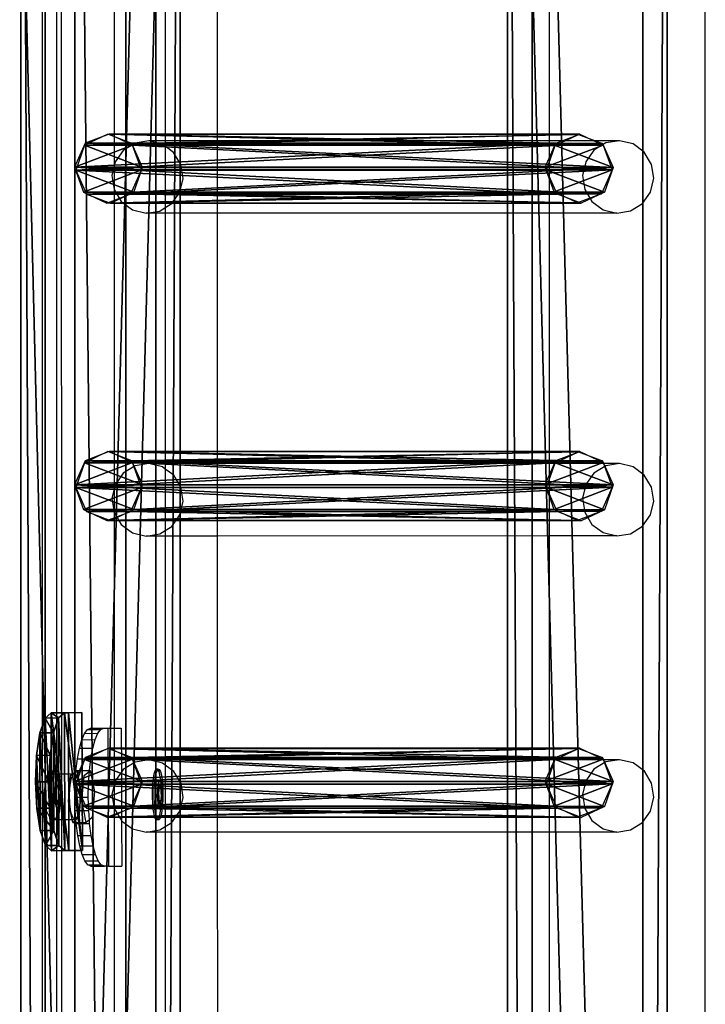
# Model space of a CAD drawing. Units: centimetres. Extents: x -1033 to 1033, y -462 to 460.
# Drawn here: x -1010 to -991, y 91 to 120 of the extents above; entities that cross this region are included whole.
import ezdxf

# ---------------------------------------------------------------- set-up
doc = ezdxf.new("R2010")
doc.units = ezdxf.units.CM
doc.header["$LTSCALE"] = 2.54
doc.layers.get('0').update_dxf_attribs({"true_color": 0xff5454})
doc.layers.add('VP-EQ', color=7, linetype='Continuous', true_color=0x8a3492, plot=False)

# ---------------------------------------------------------------- blocks, each defined once
blk = doc.blocks.new('Grupuj_27')
at = {"color": 0}
mesh = blk.add_polyface(dxfattribs=at)
corners = [(0.265, 13.946, 0.055), (0.32, 15.317, 0.296), (0, 14.642, 0.177), (0.96, 13.635), (1.038, 15.574, 0.341), (1.678, 13.892, 0.045), (1.733, 15.263, 0.286), (1.998, 14.567, 0.164)]
mesh.append_faces([[corners[k] for k in face] for face in [(0, 1, 2), (6, 5, 7)]], dxfattribs={"vtx0": -1, "color": 0})
mesh.append_faces([[corners[k] for k in face] for face in [(1, 3, 4), (4, 5, 6)]], dxfattribs={"vtx0": -1, "vtx1": -1, "color": 0})
mesh.append_faces([[corners[k] for k in face] for face in [(1, 0, 3), (4, 3, 5)]], dxfattribs={"vtx0": -1, "vtx2": -1, "color": 0})
mesh = blk.add_polyface(dxfattribs=at)
corners = [(0.324, 1.681, 77.8), (1.038, 15.574, 0.341), (0.32, 15.317, 0.296), (1.042, 1.938, 77.845)]
mesh.append_faces([[corners[k] for k in face] for face in [(0, 1, 2), (1, 0, 3)]], dxfattribs={"vtx0": -1, "color": 0})
mesh = blk.add_polyface(dxfattribs=at)
corners = [(1.038, 15.574, 0.341), (1.737, 1.628, 77.79), (1.733, 15.263, 0.286), (1.042, 1.938, 77.845)]
mesh.append_faces([[corners[k] for k in face] for face in [(0, 1, 2), (1, 0, 3)]], dxfattribs={"vtx0": -1, "color": 0})
mesh = blk.add_polyface(dxfattribs=at)
corners = [(0.324, 1.681, 77.8), (0, 14.642, 0.177), (0.004, 1.007, 77.681), (0.32, 15.317, 0.296)]
mesh.append_faces([[corners[k] for k in face] for face in [(0, 1, 2), (1, 0, 3)]], dxfattribs={"vtx0": -1, "color": 0})
mesh = blk.add_polyface(dxfattribs=at)
corners = [(1.998, 14.567, 0.164), (1.737, 1.628, 77.79), (2.002, 0.931, 77.668), (1.733, 15.263, 0.286)]
mesh.append_faces([[corners[k] for k in face] for face in [(0, 1, 2), (1, 0, 3)]], dxfattribs={"vtx0": -1, "color": 0})
mesh = blk.add_polyface(dxfattribs=at)
corners = [(0.004, 1.007, 77.681), (0.265, 13.946, 0.055), (0.269, 0.311, 77.558), (0, 14.642, 0.177)]
mesh.append_faces([[corners[k] for k in face] for face in [(0, 1, 2), (1, 0, 3)]], dxfattribs={"vtx0": -1, "color": 0})
mesh = blk.add_polyface(dxfattribs=at)
corners = [(1.678, 13.892, 0.045), (2.002, 0.931, 77.668), (1.682, 0.257, 77.549), (1.998, 14.567, 0.164)]
mesh.append_faces([[corners[k] for k in face] for face in [(0, 1, 2), (1, 0, 3)]], dxfattribs={"vtx0": -1, "color": 0})
mesh = blk.add_polyface(dxfattribs=at)
corners = [(0.964, 0, 77.504), (0.265, 13.946, 0.055), (0.96, 13.635), (0.269, 0.311, 77.558)]
mesh.append_faces([[corners[k] for k in face] for face in [(0, 1, 2), (1, 0, 3)]], dxfattribs={"vtx0": -1, "color": 0})
mesh = blk.add_polyface(dxfattribs=at)
corners = [(1.678, 13.892, 0.045), (0.964, 0, 77.504), (0.96, 13.635), (1.682, 0.257, 77.549)]
mesh.append_faces([[corners[k] for k in face] for face in [(0, 1, 2), (1, 0, 3)]], dxfattribs={"vtx0": -1, "color": 0})
mesh = blk.add_polyface(dxfattribs=at)
corners = [(0.324, 1.681, 77.8), (0.269, 0.311, 77.558), (0.004, 1.007, 77.681), (0.964, 0, 77.504), (1.042, 1.938, 77.845), (1.682, 0.257, 77.549), (1.737, 1.628, 77.79), (2.002, 0.931, 77.668)]
mesh.append_faces([[corners[k] for k in face] for face in [(0, 1, 2), (5, 6, 7)]], dxfattribs={"vtx0": -1, "color": 0})
mesh.append_faces([[corners[k] for k in face] for face in [(1, 0, 3), (3, 4, 5)]], dxfattribs={"vtx0": -1, "vtx1": -1, "color": 0})
mesh.append_faces([[corners[k] for k in face] for face in [(3, 0, 4), (5, 4, 6)]], dxfattribs={"vtx0": -1, "vtx2": -1, "color": 0})
blk = doc.blocks.new('Komponent_14')
at = {"color": 9, "true_color": 0xc8c8c8}
blk.add_blockref('Grupuj_27', (0, 0), dxfattribs=at)
blk = doc.blocks.new('Grupuj_40')
at = {"color": 0}
mesh = blk.add_polyface(dxfattribs=at)
corners = [(0, 3.914, 4.652), (145.188, 4.62, 0.698), (0, 4.62, 0.698), (145.188, 3.914, 4.652)]
mesh.append_faces([[corners[k] for k in face] for face in [(0, 1, 2), (1, 0, 3)]], dxfattribs={"vtx0": -1, "color": 0})
mesh = blk.add_polyface(dxfattribs=at)
corners = [(145.188, 4.62, 0.698), (0, 0.705), (0, 4.62, 0.698), (145.188, 0.705)]
mesh.append_faces([[corners[k] for k in face] for face in [(0, 1, 2), (1, 0, 3)]], dxfattribs={"vtx0": -1, "color": 0})
mesh = blk.add_polyface(dxfattribs=at)
corners = [(0, 0, 3.954), (145.188, 3.914, 4.652), (0, 3.914, 4.652), (145.188, 0, 3.954)]
mesh.append_faces([[corners[k] for k in face] for face in [(0, 1, 2), (1, 0, 3)]], dxfattribs={"vtx0": -1, "color": 0})
mesh = blk.add_polyface(dxfattribs=at)
corners = [(145.188, 0, 3.954), (0, 0.705), (145.188, 0.705), (0, 0, 3.954)]
mesh.append_faces([[corners[k] for k in face] for face in [(0, 1, 2), (1, 0, 3)]], dxfattribs={"vtx0": -1, "color": 0})
blk = doc.blocks.new('Komponent_13')
at = {"color": 0}
for p in [(93.941, 1.593, -76.818), (102.541, 1.593, -76.818), (111.741, 1.593, -76.818)]:
    blk.add_blockref('Komponent_14', p, dxfattribs=at)
at = {"color": 9, "true_color": 0xc8c8c8}
blk.add_blockref('Grupuj_40', (0, 0), dxfattribs=at)
blk = doc.blocks.new('Grupuj_58')
at = {"color": 0}
mesh = blk.add_polyface(dxfattribs=at)
corners = [(1.233, 1.321, 0.24), (2.763, 1.327, 0.24), (1.997, 1.359, 0.092), (0.584, 1.22, 0.662), (3.412, 1.23, 0.662), (0.152, 1.07, 1.293), (3.845, 1.083, 1.293), (0, 0.894, 2.038), (3.998, 0.908, 2.038), (0.002, 0.389, 4.182), (4, 0.403, 4.182)]
mesh.append_faces([[corners[k] for k in face] for face in [(0, 1, 2), (8, 9, 10)]], dxfattribs={"vtx0": -1, "color": 0})
mesh.append_faces([[corners[k] for k in face] for face in [(1, 3, 4), (4, 5, 6), (6, 7, 8)]], dxfattribs={"vtx0": -1, "vtx1": -1, "color": 0})
mesh.append_faces([[corners[k] for k in face] for face in [(1, 0, 3), (4, 3, 5), (6, 5, 7), (8, 7, 9)]], dxfattribs={"vtx0": -1, "vtx2": -1, "color": 0})
mesh = blk.add_polyface(dxfattribs=at)
corners = [(0.152, 1.07, 1.293), (0.586, 0.83, 0.57), (0.153, 0.68, 1.201), (0.584, 1.22, 0.662)]
mesh.append_faces([[corners[k] for k in face] for face in [(0, 1, 2), (1, 0, 3)]], dxfattribs={"vtx0": -1, "color": 0})
mesh = blk.add_polyface(dxfattribs=at)
corners = [(1.233, 1.321, 0.24), (0.586, 0.83, 0.57), (0.584, 1.22, 0.662), (1.234, 0.932, 0.148)]
mesh.append_faces([[corners[k] for k in face] for face in [(0, 1, 2), (1, 0, 3)]], dxfattribs={"vtx0": -1, "color": 0})
mesh = blk.add_polyface(dxfattribs=at)
corners = [(1.997, 1.359, 0.092), (1.234, 0.932, 0.148), (1.233, 1.321, 0.24), (1.999, 0.969)]
mesh.append_faces([[corners[k] for k in face] for face in [(0, 1, 2), (1, 0, 3)]], dxfattribs={"vtx0": -1, "color": 0})
mesh = blk.add_polyface(dxfattribs=at)
corners = [(2.763, 1.327, 0.24), (1.999, 0.969), (1.997, 1.359, 0.092), (2.764, 0.937, 0.148)]
mesh.append_faces([[corners[k] for k in face] for face in [(0, 1, 2), (1, 0, 3)]], dxfattribs={"vtx0": -1, "color": 0})
mesh = blk.add_polyface(dxfattribs=at)
corners = [(3.412, 1.23, 0.662), (2.764, 0.937, 0.148), (2.763, 1.327, 0.24), (3.413, 0.84, 0.57)]
mesh.append_faces([[corners[k] for k in face] for face in [(0, 1, 2), (1, 0, 3)]], dxfattribs={"vtx0": -1, "color": 0})
mesh = blk.add_polyface(dxfattribs=at)
corners = [(3.413, 0.84, 0.57), (3.845, 1.083, 1.293), (3.847, 0.693, 1.201), (3.412, 1.23, 0.662)]
mesh.append_faces([[corners[k] for k in face] for face in [(0, 1, 2), (1, 0, 3)]], dxfattribs={"vtx0": -1, "color": 0})
mesh = blk.add_polyface(dxfattribs=at)
corners = [(0, 0.894, 2.038), (0.153, 0.68, 1.201), (0.001, 0.505, 1.946), (0.152, 1.07, 1.293)]
mesh.append_faces([[corners[k] for k in face] for face in [(0, 1, 2), (1, 0, 3)]], dxfattribs={"vtx0": -1, "color": 0})
mesh = blk.add_polyface(dxfattribs=at)
corners = [(0.002, 0.389, 4.182), (0.001, 0.505, 1.946), (0.003, 0, 4.091), (0, 0.894, 2.038)]
mesh.append_faces([[corners[k] for k in face] for face in [(0, 1, 2), (1, 0, 3)]], dxfattribs={"vtx0": -1, "color": 0})
mesh = blk.add_polyface(dxfattribs=at)
corners = [(2.764, 0.937, 0.148), (1.234, 0.932, 0.148), (1.999, 0.969), (0.586, 0.83, 0.57), (3.413, 0.84, 0.57), (0.153, 0.68, 1.201), (3.847, 0.693, 1.201), (0.001, 0.505, 1.946), (4, 0.519, 1.946), (0.003, 0, 4.091), (4.001, 0.014, 4.091)]
mesh.append_faces([[corners[k] for k in face] for face in [(0, 1, 2), (9, 8, 10)]], dxfattribs={"vtx0": -1, "color": 0})
mesh.append_faces([[corners[k] for k in face] for face in [(1, 0, 3), (3, 4, 5), (5, 6, 7), (7, 8, 9)]], dxfattribs={"vtx0": -1, "vtx1": -1, "color": 0})
mesh.append_faces([[corners[k] for k in face] for face in [(3, 0, 4), (5, 4, 6), (7, 6, 8)]], dxfattribs={"vtx0": -1, "vtx2": -1, "color": 0})
mesh = blk.add_polyface(dxfattribs=at)
corners = [(3.847, 0.693, 1.201), (3.998, 0.908, 2.038), (4, 0.519, 1.946), (3.845, 1.083, 1.293)]
mesh.append_faces([[corners[k] for k in face] for face in [(0, 1, 2), (1, 0, 3)]], dxfattribs={"vtx0": -1, "color": 0})
mesh = blk.add_polyface(dxfattribs=at)
corners = [(4, 0.519, 1.946), (4, 0.403, 4.182), (4.001, 0.014, 4.091), (3.998, 0.908, 2.038)]
mesh.append_faces([[corners[k] for k in face] for face in [(0, 1, 2), (1, 0, 3)]], dxfattribs={"vtx0": -1, "color": 0})
mesh = blk.add_polyface(dxfattribs=at)
corners = [(0.003, 0, 4.091), (4, 0.403, 4.182), (0.002, 0.389, 4.182), (4.001, 0.014, 4.091)]
mesh.append_faces([[corners[k] for k in face] for face in [(0, 1, 2), (1, 0, 3)]], dxfattribs={"vtx0": -1, "color": 0})
blk = doc.blocks.new('Komponent_7')
at = {"color": 9, "true_color": 0xc8c8c8}
blk.add_blockref('Grupuj_58', (0, 0), dxfattribs=at)
blk = doc.blocks.new('Grupuj_32')
at = {"color": 0}
mesh = blk.add_polyface(dxfattribs=at)
corners = [(0, 1.477, 20.449), (144.2, 5.037, 0.26), (0, 5.037, 0.26), (144.2, 1.477, 20.449)]
mesh.append_faces([[corners[k] for k in face] for face in [(0, 1, 2), (1, 0, 3)]], dxfattribs={"vtx0": -1, "color": 0})
mesh = blk.add_polyface(dxfattribs=at)
corners = [(144.2, 3.56, 0), (0, 0, 20.189), (0, 3.56), (144.2, 0, 20.189)]
mesh.append_faces([[corners[k] for k in face] for face in [(0, 1, 2), (1, 0, 3)]], dxfattribs={"vtx0": -1, "color": 0})
at = {"color": 28, "true_color": 0x301b02}
mesh = blk.add_polyface(dxfattribs=at)
corners = [(0, 0, 20.189), (144.2, 1.477, 20.449), (0, 1.477, 20.449), (144.2, 0, 20.189)]
mesh.append_faces([[corners[k] for k in face] for face in [(0, 1, 2), (1, 0, 3)]], dxfattribs={"vtx0": -1, "color": 28})
blk = doc.blocks.new('Komponent_6')
at = {"color": 9, "true_color": 0xcac7c7}
blk.add_blockref('Grupuj_32', (0, 0), dxfattribs=at)
blk = doc.blocks.new('Grupuj_109')
at = {"color": 0}
for name, p in [('Komponent_6', (162.9, 206.525, 91.216)), ('Komponent_7', (255.373, 207.785, 108.51)), ('Komponent_13', (162.402, 190.846, 192.48))]:
    blk.add_blockref(name, p, dxfattribs=at)
at = {"color": 0, "extrusion": (0, 0, -1), "rotation": 180}
blk.add_blockref('Komponent_13', (-162.396, 209.571, -116.905), dxfattribs=at)
blk = doc.blocks.new('Grupuj_29')
at = {"color": 0, "rotation": 90.00000000000001}
blk.add_blockref('Grupuj_109', (231.644, 302.236, 2.735), dxfattribs=at)
blk = doc.blocks.new('2404C')
at = {"layer": 'VP-EQ', "color": 0}
for p, q in [((16242.73, -851.411), (16242.73, -709.42)), ((16223.525, -853.311), (16223.525, -710.711)), ((16224.089, -758.963), (16224.076, -719.088)), ((16223.942, -758.841), (16223.943, -719.286)), ((16225.599, -733.732), (16225.6, -742.03)), ((16227.084, -734.417), (16227.084, -740.617)), ((16228.595, -740.616), (16228.593, -734.417)), ((16238.217, -740.614), (16238.217, -734.414)), ((16226.211, -740.681), (16225.867, -740.896)), ((16226.609, -740.617), (16226.211, -740.681)), ((16227.001, -740.712), (16226.609, -740.617)), ((16227.084, -740.617), (16226.609, -740.617)), ((16227.084, -740.774), (16227.001, -740.712)), ((16228.595, -740.616), (16227.084, -740.617)), ((16227.084, -740.617), (16227.084, -740.774)), ((16227.327, -740.953), (16227.084, -740.774)), ((16227.084, -740.774), (16227.084, -742.552)), ((16238.217, -740.614), (16228.595, -740.616)), ((16228.596, -742.715), (16228.595, -740.616)), ((16240.244, -740.613), (16238.217, -740.614)), ((16238.217, -742.712), (16238.217, -740.614)), ((16239.846, -740.678), (16239.502, -740.892)), ((16240.244, -740.613), (16239.846, -740.678)), ((16240.636, -740.708), (16240.244, -740.613)), ((16240.962, -740.949), (16240.636, -740.708)), ((16225.867, -740.896), (16225.63, -741.227)), ((16227.538, -741.302), (16227.327, -740.953)), ((16239.502, -740.892), (16239.265, -741.224)), ((16241.173, -741.298), (16240.962, -740.949)), ((16225.63, -741.227), (16225.536, -741.626)), ((16227.601, -741.706), (16227.538, -741.302)), ((16239.265, -741.224), (16239.172, -741.622)), ((16241.236, -741.703), (16241.173, -741.298)), ((16225.536, -741.626), (16225.6, -742.03)), ((16227.507, -742.105), (16227.601, -741.706)), ((16239.172, -741.622), (16239.235, -742.027)), ((16241.142, -742.101), (16241.236, -741.703)), ((16225.6, -742.03), (16225.6, -751.388)), ((16225.6, -742.03), (16225.81, -742.38)), ((16227.27, -742.436), (16227.507, -742.105)), ((16239.235, -742.027), (16239.446, -742.376)), ((16240.906, -742.433), (16241.142, -742.101)), ((16225.81, -742.38), (16226.137, -742.62)), ((16226.927, -742.651), (16227.084, -742.552)), ((16227.084, -742.552), (16227.27, -742.436)), ((16227.084, -742.552), (16227.084, -742.715)), ((16239.446, -742.376), (16239.772, -742.616)), ((16240.562, -742.647), (16240.906, -742.433)), ((16226.137, -742.62), (16226.529, -742.715)), ((16226.529, -742.715), (16226.927, -742.651)), ((16227.084, -742.715), (16226.529, -742.715)), ((16228.596, -742.715), (16227.084, -742.715)), ((16227.084, -742.715), (16227.084, -749.974)), ((16238.217, -742.712), (16228.596, -742.715)), ((16228.599, -749.974), (16228.596, -742.715)), ((16240.164, -742.711), (16238.217, -742.712)), ((16238.217, -749.971), (16238.217, -742.712)), ((16239.772, -742.616), (16240.164, -742.711)), ((16240.164, -742.711), (16240.562, -742.647)), ((16226.61, -749.974), (16226.212, -750.039)), ((16227.002, -750.069), (16226.61, -749.974)), ((16227.084, -749.974), (16226.61, -749.974)), ((16228.599, -749.974), (16227.084, -749.974)), ((16227.084, -749.974), (16227.084, -750.13)), ((16238.217, -749.971), (16228.599, -749.974)), ((16228.599, -752.072), (16228.599, -749.974)), ((16240.245, -749.97), (16238.217, -749.971)), ((16238.217, -752.069), (16238.217, -749.971)), ((16240.245, -749.97), (16239.847, -750.035)), ((16240.637, -750.066), (16240.245, -749.97)), ((16225.868, -750.253), (16225.631, -750.585)), ((16226.212, -750.039), (16225.868, -750.253)), ((16227.084, -750.13), (16227.002, -750.069)), ((16227.328, -750.31), (16227.084, -750.13)), ((16227.084, -750.13), (16227.084, -751.91)), ((16239.503, -750.249), (16239.266, -750.581)), ((16239.847, -750.035), (16239.503, -750.249)), ((16240.963, -750.306), (16240.637, -750.066)), ((16225.631, -750.585), (16225.537, -750.983)), ((16227.539, -750.659), (16227.328, -750.31)), ((16239.266, -750.581), (16239.172, -750.979)), ((16241.174, -750.655), (16240.963, -750.306)), ((16227.602, -751.064), (16227.539, -750.659)), ((16241.237, -751.06), (16241.174, -750.655)), ((16225.537, -750.983), (16225.6, -751.388)), ((16227.508, -751.462), (16227.602, -751.064)), ((16239.172, -750.979), (16239.236, -751.384)), ((16241.143, -751.458), (16241.237, -751.06)), ((16225.6, -751.388), (16225.601, -759.972)), ((16225.6, -751.388), (16225.811, -751.737)), ((16239.236, -751.384), (16239.446, -751.733)), ((16227.271, -751.794), (16227.508, -751.462)), ((16240.907, -751.79), (16241.143, -751.458)), ((16225.811, -751.737), (16226.137, -751.977)), ((16226.137, -751.977), (16226.53, -752.073)), ((16226.53, -752.073), (16226.928, -752.008)), ((16226.928, -752.008), (16227.084, -751.91)), ((16227.084, -751.91), (16227.271, -751.794)), ((16227.084, -751.91), (16227.084, -752.072)), ((16239.446, -751.733), (16239.773, -751.973)), ((16239.773, -751.973), (16240.165, -752.069)), ((16240.165, -752.069), (16240.563, -752.004)), ((16240.563, -752.004), (16240.907, -751.79)), ((16227.084, -752.072), (16226.53, -752.073)), ((16228.599, -752.072), (16227.084, -752.072)), ((16227.084, -752.072), (16227.084, -758.558)), ((16238.217, -752.069), (16228.599, -752.072)), ((16228.601, -758.558), (16228.599, -752.072)), ((16240.165, -752.069), (16238.217, -752.069)), ((16238.217, -758.555), (16238.217, -752.069)), ((16224.743, -757.791), (16224.828, -757.677)), ((16224.828, -757.677), (16224.918, -757.638)), ((16224.828, -757.677), (16225.218, -757.675)), ((16224.918, -757.638), (16225.304, -757.638)), ((16225.132, -757.789), (16225.218, -757.675)), ((16225.218, -757.675), (16225.304, -757.638)), ((16225.304, -757.638), (16225.307, -757.637)), ((16225.307, -757.637), (16225.421, -757.638)), ((16225.421, -757.638), (16225.607, -757.637)), ((16225.421, -757.638), (16225.435, -761.638)), ((16225.607, -757.637), (16225.811, -757.637)), ((16225.811, -757.637), (16225.815, -758.912)), ((16224.596, -758.224), (16224.664, -757.975)), ((16224.664, -757.975), (16224.743, -757.791)), ((16224.664, -757.975), (16225.054, -757.974)), ((16224.743, -757.791), (16225.132, -757.789)), ((16224.985, -758.223), (16225.054, -757.974)), ((16225.054, -757.974), (16225.132, -757.789)), ((16224.54, -758.527), (16224.596, -758.224)), ((16224.596, -758.224), (16224.985, -758.223)), ((16224.929, -758.526), (16224.985, -758.223)), ((16224.498, -758.873), (16224.54, -758.527)), ((16224.54, -758.527), (16224.929, -758.526)), ((16224.888, -758.872), (16224.929, -758.526)), ((16226.611, -758.558), (16226.213, -758.623)), ((16227.003, -758.653), (16226.611, -758.558)), ((16227.084, -758.558), (16226.611, -758.558)), ((16228.601, -758.558), (16227.084, -758.558)), ((16227.084, -758.558), (16227.084, -758.714)), ((16238.217, -758.555), (16228.601, -758.558)), ((16228.602, -760.656), (16228.601, -758.558)), ((16240.246, -758.554), (16238.217, -758.555)), ((16238.217, -760.653), (16238.217, -758.555)), ((16240.246, -758.554), (16239.848, -758.619)), ((16240.638, -758.65), (16240.246, -758.554)), ((16223.827, -758.876), (16223.859, -758.834)), ((16223.908, -758.834), (16223.859, -758.834)), ((16223.859, -758.834), (16223.892, -758.841)), ((16223.876, -758.876), (16223.897, -758.849)), ((16223.892, -758.841), (16223.897, -758.849)), ((16223.897, -758.849), (16223.908, -758.834)), ((16223.897, -758.849), (16223.924, -758.898)), ((16223.908, -758.834), (16223.942, -758.841)), ((16223.942, -758.841), (16223.974, -758.898)), ((16223.942, -758.964), (16223.942, -758.841)), ((16225.869, -758.837), (16225.815, -758.912)), ((16226.213, -758.623), (16225.869, -758.837)), ((16226.795, -758.876), (16226.828, -758.834)), ((16226.877, -758.834), (16226.828, -758.834)), ((16226.828, -758.834), (16226.861, -758.841)), ((16226.845, -758.876), (16226.866, -758.849)), ((16226.861, -758.841), (16226.866, -758.849)), ((16226.866, -758.849), (16226.877, -758.834)), ((16226.866, -758.849), (16226.893, -758.898)), ((16226.877, -758.834), (16226.91, -758.841)), ((16226.91, -758.841), (16226.942, -758.898)), ((16227.084, -758.714), (16227.003, -758.653)), ((16227.329, -758.894), (16227.084, -758.714)), ((16227.084, -758.714), (16227.084, -760.495)), ((16239.504, -758.833), (16239.267, -759.165)), ((16239.848, -758.619), (16239.504, -758.833)), ((16240.964, -758.89), (16240.638, -758.65)), ((16223.666, -759.152), (16223.733, -759.029)), ((16223.733, -759.029), (16223.791, -758.996)), ((16223.755, -759.259), (16223.773, -759.096)), ((16223.773, -759.096), (16223.791, -758.996)), ((16223.791, -758.996), (16223.797, -758.966)), ((16223.791, -758.996), (16223.839, -758.969)), ((16223.797, -758.966), (16223.827, -758.876)), ((16223.804, -759.259), (16223.822, -759.096)), ((16223.822, -759.096), (16223.846, -758.966)), ((16223.839, -758.969), (16223.846, -758.966)), ((16223.846, -758.966), (16223.876, -758.876)), ((16223.846, -758.966), (16223.903, -758.964)), ((16223.903, -758.964), (16223.942, -758.964)), ((16223.924, -758.898), (16223.942, -758.964)), ((16223.942, -758.964), (16223.992, -758.963)), ((16223.942, -758.964), (16223.953, -759.001)), ((16223.943, -759.159), (16223.942, -758.964)), ((16223.943, -759.159), (16223.962, -759.134)), ((16223.953, -759.001), (16223.974, -759.136)), ((16223.962, -759.134), (16223.974, -759.136)), ((16223.974, -758.898), (16223.992, -758.963)), ((16223.974, -759.136), (16223.982, -759.138)), ((16223.974, -759.136), (16223.975, -759.142)), ((16223.975, -759.142), (16223.991, -759.312)), ((16223.982, -759.138), (16224.001, -759.172)), ((16223.992, -758.963), (16224.002, -759.001)), ((16223.992, -758.963), (16224.089, -758.963)), ((16224.002, -759.001), (16224.024, -759.142)), ((16224.024, -759.142), (16224.04, -759.312)), ((16224.089, -758.963), (16224.403, -758.962)), ((16224.089, -760.288), (16224.089, -758.963)), ((16224.282, -759.763), (16224.342, -759.01)), ((16224.325, -759.296), (16224.366, -759.086)), ((16224.342, -759.01), (16224.403, -758.962)), ((16224.366, -759.086), (16224.423, -758.967)), ((16224.403, -758.962), (16224.497, -758.888)), ((16224.403, -758.962), (16224.487, -758.962)), ((16224.423, -758.967), (16224.487, -758.962)), ((16224.474, -759.248), (16224.492, -758.971)), ((16224.487, -758.962), (16224.492, -758.971)), ((16224.492, -758.971), (16224.497, -758.888)), ((16224.492, -758.971), (16224.546, -759.07)), ((16224.497, -758.888), (16224.498, -758.873)), ((16224.497, -758.888), (16224.516, -758.873)), ((16224.498, -758.873), (16224.516, -758.873)), ((16224.516, -758.873), (16224.521, -758.869)), ((16224.521, -758.869), (16224.888, -758.872)), ((16224.521, -758.869), (16224.596, -759.248)), ((16224.546, -759.07), (16224.585, -759.248)), ((16224.712, -759.247), (16224.731, -759.009)), ((16224.731, -759.009), (16224.887, -758.886)), ((16224.863, -759.247), (16224.887, -758.886)), ((16224.887, -758.886), (16224.911, -758.867)), ((16224.887, -758.886), (16224.888, -758.872)), ((16224.888, -758.872), (16224.911, -758.867)), ((16224.911, -758.867), (16225.031, -759.478)), ((16225.815, -758.912), (16225.632, -759.169)), ((16225.815, -758.912), (16225.82, -760.326)), ((16226.724, -759.259), (16226.741, -759.096)), ((16226.741, -759.096), (16226.766, -758.966)), ((16226.766, -758.966), (16226.795, -758.876)), ((16226.773, -759.259), (16226.791, -759.096)), ((16226.791, -759.096), (16226.815, -758.966)), ((16226.815, -758.966), (16226.845, -758.876)), ((16226.893, -758.898), (16226.921, -759.001)), ((16226.912, -759.159), (16226.931, -759.134)), ((16226.921, -759.001), (16226.943, -759.136)), ((16226.931, -759.134), (16226.943, -759.136)), ((16226.942, -758.898), (16226.971, -759.001)), ((16226.943, -759.136), (16226.951, -759.138)), ((16226.943, -759.136), (16226.944, -759.142)), ((16226.944, -759.142), (16226.96, -759.312)), ((16226.951, -759.138), (16226.97, -759.172)), ((16226.971, -759.001), (16226.993, -759.142)), ((16226.993, -759.142), (16227.009, -759.312)), ((16227.54, -759.243), (16227.329, -758.894)), ((16241.175, -759.239), (16240.964, -758.89)), ((16223.582, -759.581), (16223.595, -759.389)), ((16223.595, -759.389), (16223.625, -759.237)), ((16223.625, -759.237), (16223.666, -759.152)), ((16223.745, -759.442), (16223.755, -759.259)), ((16223.794, -759.442), (16223.804, -759.259)), ((16223.895, -759.493), (16223.901, -759.385)), ((16223.901, -759.385), (16223.911, -759.289)), ((16223.935, -759.287), (16223.902, -759.52)), ((16223.911, -759.289), (16223.926, -759.212)), ((16223.943, -759.344), (16223.918, -759.52)), ((16223.926, -759.212), (16223.943, -759.159)), ((16223.943, -759.287), (16223.935, -759.287)), ((16223.943, -759.294), (16223.935, -759.287)), ((16223.943, -759.287), (16223.943, -759.159)), ((16223.951, -759.287), (16223.943, -759.287)), ((16223.943, -759.294), (16223.943, -759.287)), ((16223.949, -759.299), (16223.943, -759.294)), ((16223.943, -759.344), (16223.943, -759.294)), ((16223.949, -759.299), (16223.943, -759.344)), ((16223.943, -759.805), (16223.943, -759.344)), ((16223.951, -759.287), (16223.949, -759.299)), ((16223.987, -759.333), (16223.949, -759.299)), ((16223.991, -759.323), (16223.951, -759.287)), ((16223.992, -759.333), (16223.987, -759.333)), ((16223.998, -759.499), (16223.987, -759.333)), ((16223.991, -759.312), (16223.991, -759.323)), ((16224.002, -759.333), (16223.991, -759.323)), ((16223.991, -759.323), (16223.992, -759.333)), ((16224.002, -759.333), (16223.992, -759.333)), ((16223.992, -759.333), (16223.998, -759.499)), ((16224.001, -759.172), (16224.018, -759.232)), ((16224.021, -759.613), (16224.002, -759.333)), ((16224.018, -759.232), (16224.031, -759.316)), ((16224.031, -759.316), (16224.04, -759.416)), ((16224.04, -759.312), (16224.04, -759.416)), ((16224.04, -759.416), (16224.047, -759.499)), ((16224.307, -759.562), (16224.325, -759.296)), ((16224.466, -759.638), (16224.474, -759.248)), ((16224.474, -759.248), (16224.585, -759.248)), ((16224.585, -759.248), (16224.59, -759.272)), ((16224.585, -759.248), (16224.596, -759.248)), ((16224.59, -759.272), (16224.612, -759.535)), ((16224.596, -759.248), (16224.712, -759.247)), ((16224.596, -759.248), (16224.642, -759.48)), ((16224.681, -759.638), (16224.712, -759.247)), ((16224.712, -759.247), (16224.863, -759.247)), ((16224.855, -759.637), (16224.863, -759.247)), ((16225.632, -759.169), (16225.538, -759.567)), ((16226.714, -759.442), (16226.724, -759.259)), ((16226.763, -759.442), (16226.773, -759.259)), ((16226.864, -759.493), (16226.87, -759.385)), ((16226.87, -759.385), (16226.88, -759.289)), ((16226.904, -759.287), (16226.871, -759.52)), ((16226.88, -759.289), (16226.895, -759.212)), ((16226.918, -759.299), (16226.887, -759.52)), ((16226.895, -759.212), (16226.912, -759.159)), ((16226.919, -759.287), (16226.904, -759.287)), ((16226.918, -759.299), (16226.904, -759.287)), ((16226.919, -759.287), (16226.918, -759.299)), ((16226.955, -759.333), (16226.918, -759.299)), ((16226.96, -759.323), (16226.919, -759.287)), ((16226.96, -759.333), (16226.955, -759.333)), ((16226.967, -759.499), (16226.955, -759.333)), ((16226.96, -759.312), (16226.96, -759.323)), ((16226.971, -759.333), (16226.96, -759.323)), ((16226.96, -759.323), (16226.96, -759.333)), ((16226.971, -759.333), (16226.96, -759.333)), ((16226.96, -759.333), (16226.967, -759.499)), ((16226.97, -759.172), (16226.986, -759.232)), ((16226.99, -759.613), (16226.971, -759.333)), ((16226.986, -759.232), (16227, -759.316)), ((16227, -759.316), (16227.009, -759.416)), ((16227.009, -759.312), (16227.009, -759.416)), ((16227.009, -759.416), (16227.016, -759.499)), ((16227.603, -759.648), (16227.54, -759.243)), ((16239.267, -759.165), (16239.173, -759.563)), ((16241.238, -759.644), (16241.175, -759.239)), ((16223.582, -759.589), (16223.582, -759.581)), ((16223.582, -759.589), (16223.587, -759.747)), ((16223.744, -759.634), (16223.745, -759.442)), ((16223.751, -759.822), (16223.744, -759.634)), ((16223.793, -759.634), (16223.794, -759.442)), ((16223.8, -759.822), (16223.793, -759.634)), ((16223.894, -759.607), (16223.895, -759.493)), ((16223.899, -759.717), (16223.894, -759.607)), ((16223.908, -759.818), (16223.899, -759.717)), ((16223.918, -759.52), (16223.902, -759.52)), ((16223.902, -759.52), (16223.921, -759.8)), ((16223.918, -759.52), (16223.937, -759.8)), ((16223.975, -759.834), (16223.997, -759.691)), ((16223.989, -759.843), (16224.021, -759.613)), ((16223.997, -759.691), (16223.989, -759.843)), ((16223.998, -759.506), (16223.997, -759.673)), ((16223.997, -759.673), (16224.005, -759.613)), ((16223.997, -759.673), (16223.997, -759.691)), ((16223.998, -759.499), (16223.998, -759.506)), ((16224.005, -759.613), (16223.998, -759.506)), ((16224.021, -759.613), (16224.005, -759.613)), ((16224.046, -759.691), (16224.036, -759.875)), ((16224.044, -759.64), (16224.038, -759.749)), ((16224.045, -759.527), (16224.044, -759.64)), ((16224.044, -759.64), (16224.046, -759.691)), ((16224.047, -759.499), (16224.045, -759.527)), ((16224.316, -759.838), (16224.307, -759.562)), ((16224.476, -760.029), (16224.466, -759.638)), ((16224.466, -759.638), (16224.61, -759.638)), ((16224.629, -759.638), (16224.598, -760.028)), ((16224.61, -759.638), (16224.607, -759.812)), ((16224.612, -759.535), (16224.61, -759.638)), ((16224.61, -759.638), (16224.629, -759.638)), ((16224.642, -759.48), (16224.629, -759.638)), ((16224.629, -759.638), (16224.681, -759.638)), ((16224.671, -759.762), (16224.681, -759.638)), ((16224.681, -759.638), (16224.855, -759.637)), ((16224.866, -760.027), (16224.855, -759.637)), ((16225.031, -759.478), (16224.971, -760.231)), ((16225.538, -759.567), (16225.601, -759.972)), ((16226.713, -759.634), (16226.714, -759.442)), ((16226.72, -759.822), (16226.713, -759.634)), ((16226.762, -759.634), (16226.763, -759.442)), ((16226.769, -759.822), (16226.762, -759.634)), ((16226.863, -759.607), (16226.864, -759.493)), ((16226.868, -759.717), (16226.863, -759.607)), ((16226.877, -759.818), (16226.868, -759.717)), ((16226.887, -759.52), (16226.871, -759.52)), ((16226.871, -759.52), (16226.89, -759.8)), ((16226.887, -759.52), (16226.906, -759.8)), ((16226.943, -759.834), (16226.966, -759.691)), ((16226.958, -759.843), (16226.99, -759.613)), ((16226.966, -759.691), (16226.958, -759.843)), ((16226.967, -759.506), (16226.966, -759.673)), ((16226.966, -759.673), (16226.974, -759.613)), ((16226.966, -759.673), (16226.966, -759.691)), ((16226.967, -759.499), (16226.967, -759.506)), ((16226.974, -759.613), (16226.967, -759.506)), ((16226.99, -759.613), (16226.974, -759.613)), ((16227.015, -759.691), (16227.005, -759.875)), ((16227.013, -759.64), (16227.007, -759.749)), ((16227.016, -759.499), (16227.013, -759.527)), ((16227.013, -759.527), (16227.013, -759.64)), ((16227.013, -759.64), (16227.015, -759.691)), ((16227.509, -760.046), (16227.603, -759.648)), ((16239.173, -759.563), (16239.237, -759.968)), ((16241.144, -760.042), (16241.238, -759.644)), ((16223.589, -759.779), (16223.587, -759.747)), ((16223.613, -759.951), (16223.589, -759.779)), ((16223.651, -760.065), (16223.613, -759.951)), ((16223.767, -759.992), (16223.751, -759.822)), ((16223.789, -760.133), (16223.767, -759.992)), ((16223.816, -759.992), (16223.8, -759.822)), ((16223.839, -760.133), (16223.816, -759.992)), ((16223.921, -759.901), (16223.908, -759.818)), ((16223.937, -759.8), (16223.921, -759.8)), ((16223.921, -759.8), (16223.943, -759.819)), ((16223.938, -759.962), (16223.921, -759.901)), ((16223.937, -759.8), (16223.943, -759.805)), ((16223.943, -759.97), (16223.938, -759.962)), ((16223.943, -759.805), (16223.975, -759.834)), ((16223.943, -759.819), (16223.943, -759.805)), ((16223.943, -759.819), (16223.973, -759.847)), ((16223.943, -759.97), (16223.943, -759.819)), ((16223.957, -759.995), (16223.943, -759.97)), ((16223.945, -760.168), (16223.943, -759.97)), ((16223.977, -760), (16223.957, -759.995)), ((16223.977, -760), (16223.969, -760.037)), ((16223.973, -759.847), (16223.975, -759.834)), ((16223.988, -759.847), (16223.973, -759.847)), ((16223.975, -759.834), (16223.988, -759.847)), ((16223.987, -759.875), (16223.977, -760)), ((16223.996, -759.974), (16223.977, -760)), ((16223.988, -759.847), (16223.987, -759.875)), ((16223.988, -759.847), (16223.989, -759.843)), ((16224.013, -759.922), (16223.996, -759.974)), ((16224.028, -759.845), (16224.013, -759.922)), ((16224.036, -759.875), (16224.019, -760.037)), ((16224.038, -759.749), (16224.028, -759.845)), ((16224.385, -760.287), (16224.282, -759.763)), ((16224.35, -760.076), (16224.316, -759.838)), ((16224.607, -759.812), (16224.581, -760.028)), ((16224.724, -760.028), (16224.671, -759.762)), ((16225.601, -759.972), (16225.602, -768.688)), ((16225.601, -759.972), (16225.812, -760.321)), ((16226.736, -759.992), (16226.72, -759.822)), ((16226.758, -760.133), (16226.736, -759.992)), ((16226.785, -759.992), (16226.769, -759.822)), ((16226.807, -760.133), (16226.785, -759.992)), ((16226.89, -759.901), (16226.877, -759.818)), ((16226.906, -759.8), (16226.89, -759.8)), ((16226.89, -759.8), (16226.942, -759.847)), ((16226.907, -759.962), (16226.89, -759.901)), ((16226.906, -759.8), (16226.943, -759.834)), ((16226.926, -759.995), (16226.907, -759.962)), ((16226.942, -759.999), (16226.926, -759.995)), ((16226.942, -759.999), (16226.938, -760.037)), ((16226.942, -759.847), (16226.943, -759.834)), ((16226.957, -759.847), (16226.942, -759.847)), ((16226.956, -759.875), (16226.942, -759.999)), ((16226.945, -760), (16226.942, -759.999)), ((16226.943, -759.834), (16226.957, -759.847)), ((16226.965, -759.974), (16226.945, -760)), ((16226.957, -759.847), (16226.956, -759.875)), ((16226.957, -759.847), (16226.958, -759.843)), ((16226.982, -759.922), (16226.965, -759.974)), ((16226.996, -759.845), (16226.982, -759.922)), ((16227.005, -759.875), (16226.987, -760.037)), ((16227.007, -759.749), (16226.996, -759.845)), ((16239.237, -759.968), (16239.447, -760.317)), ((16223.651, -760.065), (16223.715, -760.181)), ((16223.772, -760.228), (16223.715, -760.181)), ((16223.772, -760.228), (16223.833, -760.262)), ((16223.818, -760.235), (16223.789, -760.133)), ((16223.833, -760.262), (16223.818, -760.235)), ((16223.833, -760.262), (16223.881, -760.289)), ((16223.85, -760.292), (16223.833, -760.262)), ((16223.867, -760.235), (16223.839, -760.133)), ((16223.895, -760.284), (16223.867, -760.235)), ((16223.881, -760.289), (16223.891, -760.289)), ((16223.891, -760.289), (16223.883, -760.3)), ((16223.895, -760.284), (16223.891, -760.289)), ((16223.891, -760.289), (16223.897, -760.289)), ((16223.915, -760.257), (16223.895, -760.284)), ((16223.897, -760.289), (16223.895, -760.284)), ((16223.899, -760.292), (16223.897, -760.289)), ((16223.899, -760.292), (16223.941, -760.288)), ((16223.943, -760.174), (16223.915, -760.257)), ((16223.941, -760.288), (16223.932, -760.3)), ((16223.943, -760.286), (16223.941, -760.288)), ((16223.941, -760.288), (16224.089, -760.288)), ((16223.942, -803.429), (16223.941, -760.288)), ((16223.945, -760.168), (16223.943, -760.174)), ((16223.943, -760.286), (16223.943, -760.174)), ((16223.965, -760.257), (16223.943, -760.286)), ((16223.969, -760.037), (16223.945, -760.168)), ((16223.994, -760.168), (16223.965, -760.257)), ((16224.019, -760.037), (16223.994, -760.168)), ((16224.089, -760.288), (16224.385, -760.287)), ((16224.103, -803.536), (16224.089, -760.288)), ((16224.403, -760.234), (16224.35, -760.076)), ((16224.402, -760.374), (16224.385, -760.287)), ((16224.385, -760.287), (16224.466, -760.287)), ((16224.466, -760.287), (16224.403, -760.234)), ((16224.493, -760.259), (16224.466, -760.287)), ((16224.476, -760.029), (16224.581, -760.028)), ((16224.493, -760.259), (16224.476, -760.029)), ((16224.527, -760.223), (16224.493, -760.259)), ((16224.496, -760.3), (16224.493, -760.259)), ((16224.582, -760.232), (16224.496, -760.3)), ((16224.577, -760.055), (16224.527, -760.223)), ((16224.581, -760.028), (16224.577, -760.055)), ((16224.581, -760.028), (16224.598, -760.028)), ((16224.598, -760.028), (16224.582, -760.232)), ((16224.598, -760.028), (16224.724, -760.028)), ((16224.724, -760.028), (16224.866, -760.027)), ((16224.792, -760.373), (16224.724, -760.028)), ((16224.885, -760.299), (16224.866, -760.027)), ((16224.971, -760.231), (16224.885, -760.299)), ((16226.786, -760.235), (16226.758, -760.133)), ((16226.818, -760.292), (16226.786, -760.235)), ((16226.836, -760.235), (16226.807, -760.133)), ((16226.863, -760.284), (16226.836, -760.235)), ((16226.863, -760.284), (16226.852, -760.3)), ((16226.884, -760.257), (16226.863, -760.284)), ((16226.868, -760.292), (16226.863, -760.284)), ((16226.914, -760.168), (16226.884, -760.257)), ((16226.933, -760.257), (16226.901, -760.3)), ((16226.938, -760.037), (16226.914, -760.168)), ((16226.963, -760.168), (16226.933, -760.257)), ((16226.987, -760.037), (16226.963, -760.168)), ((16227.272, -760.378), (16227.509, -760.046)), ((16240.907, -760.374), (16241.144, -760.042)), ((16223.883, -760.3), (16223.85, -760.292)), ((16223.932, -760.3), (16223.883, -760.3)), ((16223.932, -760.3), (16223.899, -760.292)), ((16224.496, -760.3), (16224.402, -760.374)), ((16224.402, -760.374), (16224.501, -760.374)), ((16224.501, -760.374), (16224.496, -760.3)), ((16224.501, -760.374), (16224.792, -760.373)), ((16224.503, -760.404), (16224.501, -760.374)), ((16224.503, -760.404), (16224.893, -760.402)), ((16224.547, -760.749), (16224.503, -760.404)), ((16224.885, -760.299), (16224.792, -760.373)), ((16224.893, -760.402), (16224.885, -760.299)), ((16224.936, -760.748), (16224.893, -760.402)), ((16225.812, -760.321), (16225.82, -760.326)), ((16225.82, -760.326), (16225.824, -761.637)), ((16225.82, -760.326), (16226.138, -760.561)), ((16226.138, -760.561), (16226.53, -760.656)), ((16226.852, -760.3), (16226.818, -760.292)), ((16226.901, -760.3), (16226.852, -760.3)), ((16226.901, -760.3), (16226.868, -760.292)), ((16226.929, -760.592), (16227.084, -760.495)), ((16227.084, -760.495), (16227.272, -760.378)), ((16227.084, -760.495), (16227.084, -760.656)), ((16239.447, -760.317), (16239.774, -760.557)), ((16239.774, -760.557), (16240.166, -760.653)), ((16240.564, -760.588), (16240.907, -760.374)), ((16224.547, -760.749), (16224.936, -760.748)), ((16224.605, -761.053), (16224.547, -760.749)), ((16224.994, -761.051), (16224.936, -760.748)), ((16226.53, -760.656), (16226.929, -760.592)), ((16227.084, -760.656), (16226.53, -760.656)), ((16228.602, -760.656), (16227.084, -760.656)), ((16227.084, -760.656), (16227.084, -767.274)), ((16238.217, -760.653), (16228.602, -760.656)), ((16228.604, -767.274), (16228.602, -760.656)), ((16240.166, -760.653), (16238.217, -760.653)), ((16238.217, -767.271), (16238.217, -760.653)), ((16240.166, -760.653), (16240.564, -760.588)), ((16224.605, -761.053), (16224.994, -761.051)), ((16224.675, -761.301), (16224.605, -761.053)), ((16225.065, -761.3), (16224.994, -761.051)), ((16224.675, -761.301), (16225.065, -761.3)), ((16224.755, -761.486), (16224.675, -761.301)), ((16225.144, -761.485), (16225.065, -761.3)), ((16224.755, -761.486), (16225.144, -761.485)), ((16224.841, -761.6), (16224.755, -761.486)), ((16224.841, -761.6), (16225.231, -761.599)), ((16224.931, -761.638), (16224.841, -761.6)), ((16224.931, -761.638), (16225.32, -761.637)), ((16225.231, -761.599), (16225.144, -761.485)), ((16225.32, -761.637), (16225.231, -761.599)), ((16225.435, -761.638), (16225.32, -761.637)), ((16225.435, -761.638), (16225.607, -761.637)), ((16225.607, -761.637), (16225.824, -761.637))]:
    blk.add_line(p, q, dxfattribs=at)

msp = doc.modelspace()

# ---------------------------------------------------------------- block references
at = {"color": 0}
msp.add_blockref('Grupuj_29', (-1032.522, -461.669), dxfattribs=at)
at = {"layer": 'VP-EQ', "color": 0}
msp.add_blockref('2404C', (-17233.347, 857.132), dxfattribs=at)

doc.saveas('drawing.dxf')
